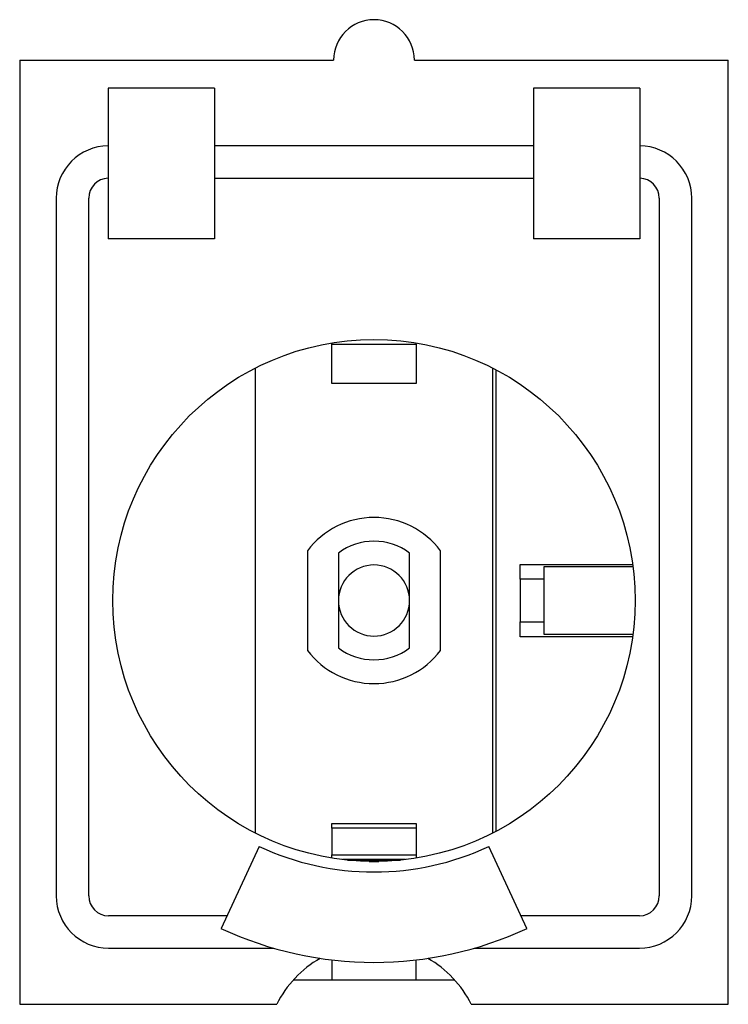
# Model space of a CAD drawing. Extents: x -0.59 to 0.59, y -0.67 to 0.96.
import ezdxf

# ---------------------------------------------------------------- set-up
doc = ezdxf.new("R2010")
doc.units = 0
doc.layers.get('0').update_dxf_attribs({"linetype": 'CONTINUOUS'})

msp = doc.modelspace()

# ---------------------------------------------------------------- linework, layer by layer
at = {"color": 0, "linetype": 'CONTINUOUS'}
for p, q in [((-0.5875, 0.8969), (-0.0669, 0.8969)), ((-0.5875, 0.8969), (-0.5875, -0.67)), ((0.0669, 0.8969), (0.5875, 0.8969)), ((0.5875, -0.67), (0.5875, 0.8969)), ((-0.4406, 0.85), (-0.4406, 0.6)), ((-0.2644, 0.85), (-0.4406, 0.85)), ((-0.2644, 0.85), (-0.2644, 0.6)), ((0.2644, 0.85), (0.2644, 0.6)), ((0.4406, 0.85), (0.2644, 0.85)), ((0.4406, 0.85), (0.4406, 0.6)), ((0.2644, 0.7545), (-0.2644, 0.7545)), ((-0.2644, 0.7007), (0.2644, 0.7007)), ((-0.5269, 0.6676), (-0.5269, -0.49)), ((-0.4731, -0.49), (-0.4731, 0.6676)), ((0.4731, 0.6676), (0.4731, -0.49)), ((0.5269, -0.49), (0.5269, 0.6676)), ((-0.2644, 0.6), (-0.4406, 0.6)), ((0.4406, 0.6), (0.2644, 0.6)), ((-0.07, 0.4254), (-0.07, 0.4274)), ((-0.07, 0.4254), (0.07, 0.4254)), ((-0.07, 0.3599), (-0.07, 0.4254)), ((0.07, 0.4254), (0.07, 0.4274)), ((0.07, 0.4254), (0.07, 0.3599)), ((-0.1969, 0.3857), (-0.1969, -0.3857)), ((0.1969, -0.3857), (0.1969, 0.3857)), ((0.2022, 0.383), (0.2022, -0.383)), ((0.07, 0.3599), (-0.07, 0.3599)), ((-0.1102, 0.0827), (-0.1102, -0.0827)), ((0.1102, -0.0827), (0.1102, 0.0827)), ((-0.059, 0.0787), (-0.059, 0)), ((0.059, 0), (0.059, 0.0787)), ((0.2422, 0.0353), (0.2422, 0.06)), ((0.2422, 0.06), (0.4289, 0.06)), ((0.2822, 0.0353), (0.2822, 0.0565)), ((0.2822, 0.0565), (0.4294, 0.0565)), ((0.2422, 0.0353), (0.2422, -0.0353)), ((0.2822, 0.0353), (0.2422, 0.0353)), ((0.2822, -0.0353), (0.2822, 0.0353)), ((-0.059, 0), (-0.059, -0.0787)), ((0.059, -0.0787), (0.059, 0)), ((0.2422, -0.0353), (0.2822, -0.0353)), ((0.2422, -0.06), (0.2422, -0.0353)), ((0.2822, -0.0565), (0.2822, -0.0353)), ((0.4289, -0.06), (0.2422, -0.06)), ((0.4294, -0.0565), (0.2822, -0.0565)), ((-0.07, -0.3778), (-0.07, -0.3699)), ((-0.07, -0.3699), (0.07, -0.3699)), ((0.07, -0.3699), (0.07, -0.3778)), ((-0.07, -0.3778), (-0.07, -0.422)), ((0.07, -0.3778), (-0.07, -0.3778)), ((0.07, -0.3778), (0.07, -0.422)), ((-0.1903, -0.4082), (-0.2537, -0.5441)), ((0.2537, -0.5441), (0.1903, -0.4082)), ((-0.07, -0.4274), (-0.07, -0.422)), ((-0.07, -0.422), (0.07, -0.422)), ((0.07, -0.422), (0.07, -0.4274)), ((0.0523, -0.4299), (-0.0523, -0.4299)), ((-0.0433, -0.4309), (0.0433, -0.4309)), ((-0.0078, -0.433), (0.0078, -0.433)), ((-0.2439, -0.5231), (-0.44, -0.5231)), ((0.44, -0.5231), (0.2439, -0.5231)), ((-0.44, -0.5769), (-0.1663, -0.5769)), ((0.1663, -0.5769), (0.44, -0.5769)), ((-0.07, -0.5963), (-0.07, -0.6299)), ((0.07, -0.6299), (0.07, -0.5963)), ((-0.07, -0.6299), (-0.1341, -0.6299)), ((0.07, -0.6299), (-0.07, -0.6299)), ((0.1341, -0.6299), (0.07, -0.6299)), ((-0.5875, -0.67), (-0.1612, -0.67)), ((0.1612, -0.67), (0.5875, -0.67))]:
    msp.add_line(p, q, dxfattribs=at)
msp.add_circle((0, 0), 0.4331, dxfattribs=at)
for centre, radius, start, end in [((0, 0.8969), 0.0669, 0, 180), ((-0.44, 0.6676), 0.0869, 90.4121, 180), ((0.44, 0.6676), 0.0869, 0, 89.5879), ((-0.44, 0.6676), 0.0331, 91.0821, 180), ((0.44, 0.6676), 0.0331, 0, 88.9179), ((0, 0), 0.1378, 36.8699, 143.1301), ((0, 0), 0.0984, 53.1301, 126.8699), ((0, 0), 0.059, 0, 180), ((0, 0), 0.059, 180, 0), ((0, 0), 0.0984, 233.1301, 306.8699), ((0, 0), 0.1378, 216.8699, 323.1301), ((0, 0), 0.4504, 245, 295), ((-0.44, -0.49), 0.0869, 180, 270), ((-0.44, -0.49), 0.0331, 180, 270), ((0.44, -0.49), 0.0331, 270, 0), ((0.44, -0.49), 0.0869, 270, 0), ((0, 0), 0.6004, 245, 295), ((0, -0.75), 0.18, 119.7441, 153.6122), ((0, -0.75), 0.18, 26.3878, 60.2559)]:
    msp.add_arc(centre, radius, start, end, dxfattribs=at)

doc.saveas('drawing.dxf')
